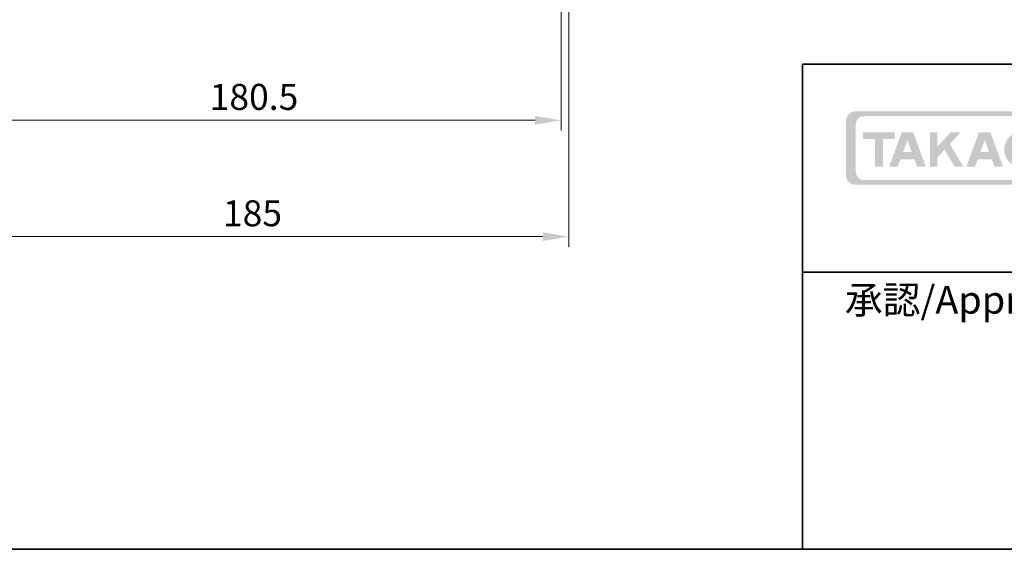
# Model space of a CAD drawing. Units: millimetres. Extents: x 0 to 6101, y 0 to 1124.
# Drawn here: x 1797 to 2081, y 0 to 153 of the extents above; entities that cross this region are included whole.
import ezdxf
from ezdxf.enums import TextEntityAlignment as Align

# ---------------------------------------------------------------- set-up
doc = ezdxf.new("R2010")
doc.units = ezdxf.units.MM
for name, color, linetype, lineweight in [('Border (ISO)', 7, 'Continuous', 35), ('Dimension (ISO)', 7, 'Continuous', 18), ('Hatch (ISO)', 1, 'Continuous', 18), ('Title (ISO)', 7, 'Continuous', 35)]:
    doc.layers.add(name, color=color, linetype=linetype, lineweight=lineweight)
doc.styles.add('Note Text (TK)', font='txt')
doc.styles.add('文字スタイル67', font='arial.ttf')
doc.dimstyles.new('Default - Method 1b (TK)', dxfattribs={"dimscale": 3, "dimtxt": 2.5, "dimasz": 2.5, "dimexe": 1, "dimexo": 1.5, "dimgap": 1, "dimtad": 1, "dimtoh": 1, "dimrnd": 1e-08, "dimdsep": 46, "dimtxsty": 'Note Text (TK)', "dimcen": 0.09, "dimdle": 5, "dimclrd": 100, "dimclre": 100, "dimclrt": 7, "dimadec": 1, "dimazin": 1, "dimtfac": 1, "dimtmove": 0, "dimatfit": 3, "dimfxl": 1, "dimtolj": 1, "dimlwd": -1, "dimlwe": -1, "dimarcsym": 0})

# ---------------------------------------------------------------- blocks, each defined once
blk = doc.blocks.new('図面枠 tk図枠')
at = {"layer": 'Border (ISO)'}
blk.add_line((14.5, 8), (405.5, 8), dxfattribs=at)
blk = doc.blocks.new('表題欄 tk表題欄')
at = {"layer": 'Hatch (ISO)'}
h = blk.add_hatch(color=256, dxfattribs=at)
edge = h.paths.add_edge_path(flags=0)
edge.add_arc((95.575, 236.299), 0.596, 270, 360)
edge.add_line((96.171, 236.299), (96.171, 239.711))
edge.add_arc((95.575, 239.711), 0.596, 0, 90)
edge.add_line((95.575, 240.307), (79.137, 240.307))
edge.add_arc((79.137, 239.711), 0.596, 90, 180)
edge.add_line((78.541, 239.711), (78.541, 236.299))
edge.add_arc((79.137, 236.299), 0.596, 180, 270)
edge.add_line((79.137, 235.703), (95.575, 235.703))
edge = h.paths.add_edge_path()
edge.add_line((77.839, 239.956), (77.839, 236.054))
edge.add_arc((78.541, 236.054), 0.702, 180, 270)
edge.add_line((78.541, 235.352), (96.171, 235.352))
edge.add_arc((96.171, 236.054), 0.702, 270, 360)
edge.add_line((96.873, 236.054), (96.873, 239.956))
edge.add_arc((96.171, 239.956), 0.702, 0, 90)
edge.add_line((96.171, 240.658), (78.541, 240.658))
edge.add_arc((78.541, 239.956), 0.702, 90, 180)
for points in [[(79.072, 239.148), (79.072, 238.658), (79.921, 238.658), (79.921, 236.658), (80.508, 236.658), (80.508, 238.658), (81.357, 238.658), (81.357, 239.148)], [(85.684, 236.658), (84.943, 237.892), (84.418, 237.325), (84.418, 236.658), (83.896, 236.658), (83.896, 239.148), (84.418, 239.148), (84.418, 238.099), (85.389, 239.148), (86.107, 239.148), (85.319, 238.297), (86.303, 236.658)]]:
    blk.add_hatch(color=256, dxfattribs=at).paths.add_polyline_path(points)
h = blk.add_hatch(color=256, dxfattribs=at)
h.paths.add_polyline_path([(82.59, 237.711), (81.952, 237.711), (82.271, 238.579)], flags=0)
h.paths.add_polyline_path([(82.779, 237.197), (81.764, 237.197), (81.566, 236.658), (80.949, 236.658), (81.863, 239.148), (82.679, 239.148), (83.594, 236.658), (82.977, 236.658)])
h = blk.add_hatch(color=256, dxfattribs=at)
h.paths.add_polyline_path([(87.527, 237.711), (88.165, 237.711), (87.846, 238.579)], flags=0)
h.paths.add_polyline_path([(87.14, 236.658), (87.338, 237.197), (88.354, 237.197), (88.551, 236.658), (89.168, 236.658), (88.254, 239.148), (87.438, 239.148), (86.524, 236.658)])
h = blk.add_hatch(color=256, dxfattribs=at)
edge = h.paths.add_edge_path()
edge.add_arc((90.523, 237.903), 1.273, 38.55054, 336.58202)
edge.add_line((91.691, 237.397), (91.173, 237.622))
edge.add_ellipse((90.523, 237.903), major_axis=(0, -0.8), ratio=0.867347, start_angle=128.55054, end_angle=426.58202, ccw=False)
edge.add_line((91.094, 238.358), (91.519, 238.696))
at = {"layer": 'Title (ISO)'}
for p, q in [((74.709, 244.053), (255.709, 244.053)), ((74.709, 209.053), (74.709, 244.053)), ((74.709, 229.053), (230.709, 229.053)), ((255.709, 209.053), (74.709, 209.053))]:
    blk.add_line(p, q, dxfattribs=at)
at = {"layer": 'Title (ISO)', "color": 1, "insert": (87.209, 227.053), "char_height": 2, "attachment_point": 5, "line_spacing_factor": 1.5, "style": 'Note Text (TK)'}
blk.add_mtext('\\fＭＳ Ｐゴシック|b0|i0;\\H2.0000;承認/Approved', dxfattribs=at)
at = {"layer": 'Title (ISO)', "color": 7}
for tag, p, height, style in [('<品名>_001', (157.496, 235.639), 2.5, 'Note Text (TK)'), ('<Title>_001', (157.709, 230.552), 2, '文字スタイル67'), ('<尺度>_001', (239.104, 222.303), 2.5, 'Note Text (TK)'), ('<ページ_No.>_001', (237.949, 213.303), 2.5, 'Note Text (TK)'), ('<総ページ数>_001', (246.8, 213.303), 2.5, 'Note Text (TK)'), ('作成日_001', (175.618, 211.281), 2.5, 'Note Text (TK)')]:
    blk.add_attdef(tag, p, '', height=height, dxfattribs=dict(at, style=style))
at = {"layer": 'Title (ISO)', "color": 7, "style": 'Note Text (TK)'}
blk.add_attdef('<承認>', text='', height=2.5, dxfattribs=at).set_placement((87.209, 217.053), align=Align.MIDDLE_CENTER)
blk = doc.blocks.new('*D46')
at = {"layer": 'Defpoints', "color": 0}
for p in [(1772.8, 217.65), (1953.3, 217.65), (1953.3, 123.83)]:
    blk.add_point(p, dxfattribs=at)
at = {"layer": 'Dimension (ISO)', "color": 100}
for p, q in [((1772.8, 213.15), (1772.8, 120.83)), ((1953.3, 213.15), (1953.3, 120.83)), ((1780.3, 123.83), (1945.8, 123.83))]:
    blk.add_line(p, q, dxfattribs=at)
for points in [[(1780.3, 125.08), (1780.3, 122.58), (1772.8, 123.83)], [(1945.8, 125.08), (1945.8, 122.58), (1953.3, 123.83)]]:
    blk.add_solid(points, dxfattribs=at)
at = {"layer": 'Dimension (ISO)', "color": 7, "insert": (1851.89, 130.58), "char_height": 7.5, "attachment_point": 4, "style": 'Note Text (TK)'}
blk.add_mtext('\\A1;180.5', dxfattribs=at)
blk = doc.blocks.new('*D47')
at = {"layer": 'Defpoints', "color": 0}
for p in [(1770.55, 212.55), (1955.55, 212.55), (1955.55, 90.24)]:
    blk.add_point(p, dxfattribs=at)
at = {"layer": 'Dimension (ISO)', "color": 100}
for p, q in [((1770.55, 208.05), (1770.55, 87.24)), ((1955.55, 208.05), (1955.55, 87.24)), ((1778.05, 90.24), (1948.05, 90.24))]:
    blk.add_line(p, q, dxfattribs=at)
for points in [[(1778.05, 91.49), (1778.05, 88.99), (1770.55, 90.24)], [(1948.05, 91.49), (1948.05, 88.99), (1955.55, 90.24)]]:
    blk.add_solid(points, dxfattribs=at)
at = {"layer": 'Dimension (ISO)', "color": 7, "insert": (1855.72, 96.99), "char_height": 7.5, "attachment_point": 4, "style": 'Note Text (TK)'}
blk.add_mtext('\\A1;185', dxfattribs=at)

msp = doc.modelspace()

# ---------------------------------------------------------------- block references
at = {"xscale": 4, "yscale": 4, "zscale": 4}
for name, p in [('図面枠 tk図枠', (1125, -32)), ('表題欄 tk表題欄', (1724.1647, -836.211))]:
    msp.add_blockref(name, p, dxfattribs=at)

# ---------------------------------------------------------------- dimensions: what is measured, and where the dimension line sits
at = {"layer": 'Dimension (ISO)', "color": 100}
for base, p1, p2, picture, middle in [((1953.3035, 123.8297), (1772.8035, 217.648), (1953.3035, 217.648), '*D46', (1863.0535, 123.8297)), ((1955.5535, 90.242), (1770.5535, 212.548), (1955.5535, 212.548), '*D47', (1863.0535, 90.242))]:
    dim = msp.add_linear_dim(base=base, p1=p1, p2=p2, angle=180, dimstyle='Default - Method 1b (TK)', override={"dimtoh": 0, "dimdec": 2, "dimtp": 0, "dimtm": 0, "dimtdec": 2, "dimtofl": 0, "dimatfit": 1}, dxfattribs=at)
    dim.commit()
    dim.dimension.update_dxf_attribs({"geometry": picture, "text_midpoint": middle, "dimtype": 160})

doc.saveas('drawing.dxf')
